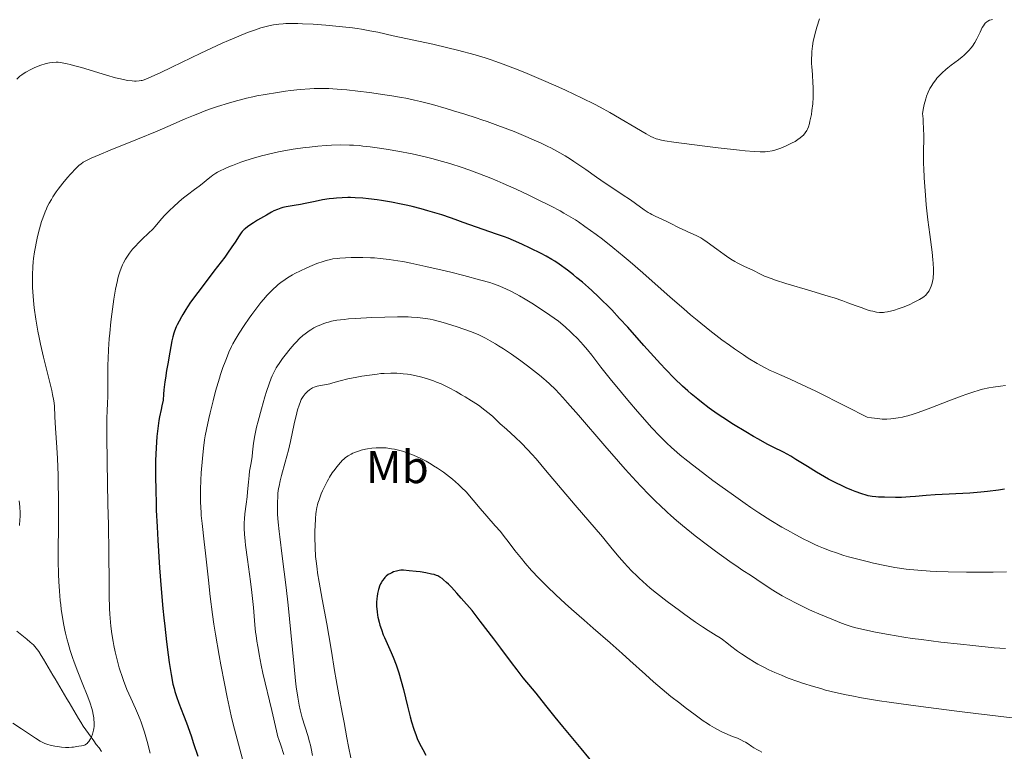
# Model space of a CAD drawing. Units: metres. Extents: x 647686 to 651131, y 4762412 to 4764800.
# Drawn here: x 648078 to 648291, y 4763410 to 4763569 of the extents above; entities that cross this region are included whole.
import ezdxf
from ezdxf.enums import TextEntityAlignment as Align

# ---------------------------------------------------------------- set-up
doc = ezdxf.new("R2010")
doc.units = ezdxf.units.M
doc.header["$MEASUREMENT"] = 0
doc.linetypes.add('DGN Style 3', pattern=[2.435891, 1.739922, -0.695969])
for name, color, linetype, lineweight in [('Barranco lineal', 142, 'DGN Style 3', 13), ('Curva de nivel directora', 30, 'Continuous', 30), ('Curva de nivel intermedia', 30, 'Continuous', 0), ('Etiqueta de uso rústico', 92, 'Continuous', 0)]:
    doc.layers.add(name, color=color, linetype=linetype, lineweight=lineweight)
doc.styles.add('Style-Arial', font='arial.ttf')

msp = doc.modelspace()

# ---------------------------------------------------------------- linework, layer by layer
at = {"layer": 'Barranco lineal', "color": 142, "linetype": 'DGN Style 3', "lineweight": 13}
for points in [[(648077.13, 4763436.31, 960.49), (648077.86, 4763435.71, 960.61), (648078.58, 4763435.11, 960.7), (648079.3, 4763434.52, 960.85), (648080.02, 4763433.92, 961.02), (648080.74, 4763433.32, 961.07), (648081.32, 4763432.61, 961.12), (648081.9, 4763431.9, 961.28), (648082.41, 4763431.04, 961.49), (648082.91, 4763430.19, 961.71)], [(648082.91, 4763430.19, 961.71), (648083.42, 4763429.33, 961.86), (648083.93, 4763428.48, 961.95), (648084.43, 4763427.62, 962.2), (648084.94, 4763426.77, 962.33), (648085.44, 4763425.91, 962.45), (648085.95, 4763425.06, 962.46), (648086.46, 4763424.2, 962.74), (648086.96, 4763423.35, 962.83), (648087.47, 4763422.49, 963.01), (648087.98, 4763421.64, 963.22), (648088.48, 4763420.78, 963.47), (648088.99, 4763419.93, 963.58), (648089.49, 4763419.07, 963.38), (648090, 4763418.22, 963.42), (648090.51, 4763417.36, 963.73), (648091.01, 4763416.51, 964.1), (648091.52, 4763415.65, 964.33), (648092.09, 4763414.87, 964.55), (648092.67, 4763414.08, 964.78), (648093.24, 4763413.3, 964.92), (648093.82, 4763412.51, 965.14), (648094.39, 4763411.73, 965.34), (648094.97, 4763410.94, 965.38), (648095.54, 4763410.16, 965.58)]]:
    msp.add_polyline3d(points, dxfattribs=at)
at = {"layer": 'Curva de nivel directora', "color": 30, "linetype": 'Continuous', "lineweight": 30, "flags": 128}
for points, elevation in [([(648209.6, 4763502.2), (648207.84, 4763504.12), (648206.12, 4763505.96), (648205.28, 4763506.82), (648204.07, 4763508.03), (648203.29, 4763508.79), (648201.81, 4763510.17), (648201.11, 4763510.8), (648199.78, 4763511.95), (648198.57, 4763512.95), (648197.83, 4763513.55), (648196.51, 4763514.58), (648194.74, 4763515.88), (648193.76, 4763516.53), (648193.15, 4763516.92), (648191.89, 4763517.64), (648190.82, 4763518.21), (648188.45, 4763519.39), (648186.61, 4763520.25), (648184.83, 4763521.02), (648183.65, 4763521.5), (648182.85, 4763521.81), (648181.16, 4763522.42), (648175.36, 4763524.39), (648173.94, 4763524.92), (648172.2, 4763525.59), (648171.18, 4763525.95), (648169.27, 4763526.57), (648166.29, 4763527.46), (648164.78, 4763527.88), (648162.83, 4763528.38), (648161.89, 4763528.61), (648160.49, 4763528.93), (648158.37, 4763529.35), (648156.21, 4763529.71), (648155.26, 4763529.85), (648153.42, 4763530.08), (648152.16, 4763530.2), (648150.5, 4763530.31), (648149.52, 4763530.34), (648148.89, 4763530.33), (648147.68, 4763530.3), (648146.46, 4763530.22), (648145.84, 4763530.16), (648144.89, 4763530.05), (648143.39, 4763529.82), (648141.81, 4763529.51), (648139.68, 4763529.05), (648138.67, 4763528.85), (648137.26, 4763528.62), (648135.58, 4763528.33), (648134.8, 4763528.15), (648134.42, 4763528.04), (648133.66, 4763527.76), (648132.9, 4763527.43), (648132.38, 4763527.17), (648131.25, 4763526.55), (648129.36, 4763525.42), (648128.44, 4763524.84), (648127.26, 4763524.03), (648126.66, 4763523.58), (648126.42, 4763523.38), (648126.02, 4763522.98), (648125.79, 4763522.7), (648125.34, 4763522.06), (648124.48, 4763520.66), (648123.8, 4763519.62), (648122.83, 4763518.24), (648122.22, 4763517.4), (648119.9, 4763514.35), (648117.54, 4763511.28), (648116.39, 4763509.75), (648114.84, 4763507.61), (648114.18, 4763506.65), (648113.79, 4763506.06), (648113.11, 4763504.97), (648112.82, 4763504.47), (648112.32, 4763503.56), (648111.92, 4763502.75), (648111.7, 4763502.26), (648111.36, 4763501.39), (648111.21, 4763500.95), (648110.98, 4763500.11), (648110.79, 4763499.23), (648110.34, 4763496.77), (648109.86, 4763494.27), (648109.6, 4763492.79), (648109.35, 4763491.19), (648109.24, 4763490.35), (648109.04, 4763488.61), (648108.97, 4763487.72), (648108.89, 4763486.36), (648108.6, 4763485.19), (648108.42, 4763484.4), (648108.1, 4763482.79), (648107.97, 4763481.96), (648107.73, 4763480.26), (648107.54, 4763478.5), (648107.44, 4763477.28), (648107.3, 4763474.74), (648107.25, 4763473.25)], 975), ([(648291.26, 4763467.05), (648289.97, 4763466.86), (648287.56, 4763466.55), (648286.14, 4763466.4), (648283.77, 4763466.21), (648276.25, 4763465.87), (648274.3, 4763465.71), (648272.01, 4763465.48), (648270.85, 4763465.39), (648268.95, 4763465.31), (648267.65, 4763465.3), (648265.26, 4763465.33), (648263.98, 4763465.38), (648263.4, 4763465.41), (648262.58, 4763465.51), (648261.74, 4763465.67), (648261.3, 4763465.78), (648260.34, 4763466.05), (648258.92, 4763466.55), (648258.16, 4763466.85), (648256.97, 4763467.36), (648256.35, 4763467.64), (648254.45, 4763468.58), (648253.14, 4763469.28), (648252.27, 4763469.77), (648250.5, 4763470.79), (648248.55, 4763472), (648246.07, 4763473.53), (648244.93, 4763474.21), (648243.33, 4763475.08), (648241.13, 4763476.2), (648239.86, 4763476.86), (648237.92, 4763477.91), (648236.85, 4763478.52), (648235.17, 4763479.5), (648232.54, 4763481.11), (648230.18, 4763482.64), (648229.01, 4763483.44), (648227.27, 4763484.67), (648225.58, 4763485.94), (648224.76, 4763486.58), (648223.32, 4763487.77), (648222.59, 4763488.4), (648221.49, 4763489.4), (648219.74, 4763491.09), (648217.79, 4763493.1), (648216.72, 4763494.26), (648213.1, 4763498.28), (648209.6, 4763502.2)], 975), ([(648107.25, 4763473.25), (648107.21, 4763470.08), (648107.26, 4763466.66), (648107.33, 4763464.22), (648107.39, 4763462.51), (648107.56, 4763458.9), (648107.73, 4763456.01), (648108.12, 4763449.99), (648108.46, 4763445.48), (648108.83, 4763441.19), (648109.02, 4763439.2), (648109.21, 4763437.34), (648109.6, 4763433.99), (648109.97, 4763431.14), (648110.2, 4763429.51), (648110.62, 4763426.88), (648111, 4763424.82), (648111.23, 4763423.81), (648111.39, 4763423.22), (648111.76, 4763422.1), (648112.3, 4763420.66), (648113.31, 4763418.08), (648113.94, 4763416.38), (648114.93, 4763413.58), (648115.49, 4763411.94), (648116.39, 4763409.15)], 975), ([(648202.84, 4763406.75), (648199.49, 4763410.86), (648195.56, 4763415.6), (648193.89, 4763417.62), (648191.82, 4763420.18), (648189.76, 4763422.8), (648188.96, 4763423.78), (648186.96, 4763426.18), (648185.63, 4763427.87), (648184.42, 4763429.5), (648182.12, 4763432.6), (648180.57, 4763434.65), (648177.64, 4763438.47), (648175.85, 4763440.77), (648173.5, 4763443.46), (648172.55, 4763444.52), (648171.37, 4763445.8), (648170.72, 4763446.47), (648170.34, 4763446.84), (648169.68, 4763447.44), (648169.4, 4763447.68), (648168.89, 4763448.03), (648168.45, 4763448.27), (648168.17, 4763448.39), (648167.6, 4763448.56), (648167.06, 4763448.68), (648165.86, 4763448.92), (648164.59, 4763449.12), (648163.75, 4763449.24), (648162.24, 4763449.4), (648160.99, 4763449.48), (648160.38, 4763449.48), (648160.04, 4763449.44), (648159.45, 4763449.33), (648158.83, 4763449.13), (648158.42, 4763448.95), (648158.17, 4763448.82), (648157.69, 4763448.54), (648157.23, 4763448.18), (648156.96, 4763447.91), (648156.78, 4763447.72), (648156.46, 4763447.29), (648156.15, 4763446.79), (648156, 4763446.52), (648155.8, 4763446.07), (648155.62, 4763445.57), (648155.54, 4763445.31), (648155.47, 4763445.03), (648155.35, 4763444.43), (648155.26, 4763443.8), (648155.22, 4763443.36), (648155.16, 4763442.48), (648155.16, 4763441.6), (648155.18, 4763441.15), (648155.24, 4763440.45), (648155.35, 4763439.72), (648155.42, 4763439.33), (648155.69, 4763438.22), (648155.86, 4763437.61), (648156.19, 4763436.62), (648156.61, 4763435.52), (648156.86, 4763434.92), (648157.43, 4763433.61), (648158.28, 4763431.68), (648158.72, 4763430.63), (648159.36, 4763428.99), (648159.67, 4763428.14), (648159.95, 4763427.26), (648160.48, 4763425.47), (648160.96, 4763423.64), (648161.85, 4763420.01), (648162.44, 4763417.7), (648162.75, 4763416.6), (648163.22, 4763415.05), (648163.72, 4763413.62), (648163.98, 4763412.97), (648164.24, 4763412.36), (648164.78, 4763411.25), (648165.14, 4763410.59), (648165.81, 4763409.39)], 1000)]:
    msp.add_lwpolyline(points, dxfattribs=dict(at, elevation=elevation))
at = {"layer": 'Curva de nivel intermedia', "color": 30, "linetype": 'Continuous', "lineweight": 0, "flags": 128}
for points, elevation in [([(648251.18, 4763569.14), (648250.6, 4763567.33), (648250.15, 4763565.7), (648249.94, 4763564.8), (648249.83, 4763564.24), (648249.66, 4763563.16), (648249.54, 4763562), (648249.49, 4763561.39), (648249.45, 4763560.41), (648249.46, 4763559.35), (648249.48, 4763558.79), (648249.62, 4763556.98)], 960), ([(648288.66, 4763568.97), (648288.4, 4763568.91), (648288.03, 4763568.78), (648287.66, 4763568.58), (648287.48, 4763568.45)], 965), ([(648249.62, 4763556.98), (648249.76, 4763555.22), (648249.81, 4763554.3), (648249.83, 4763552.86), (648249.81, 4763552.13), (648249.7, 4763550.66), (648249.53, 4763549.25), (648249.4, 4763548.37), (648249.1, 4763546.88), (648248.99, 4763546.43), (648248.78, 4763545.7), (648248.56, 4763545.16), (648248.41, 4763544.86), (648248.07, 4763544.36), (648247.67, 4763543.89), (648247.43, 4763543.65), (648247.01, 4763543.28), (648246.49, 4763542.91), (648246.19, 4763542.72), (648245.86, 4763542.52), (648245.13, 4763542.13), (648244.35, 4763541.74), (648243.82, 4763541.5), (648242.81, 4763541.08), (648241.93, 4763540.75), (648241.52, 4763540.63), (648240.93, 4763540.48), (648240, 4763540.33), (648239.37, 4763540.28), (648239, 4763540.26), (648238.34, 4763540.26), (648236.99, 4763540.32), (648235.08, 4763540.48), (648233.86, 4763540.6), (648229.19, 4763541.13), (648225.71, 4763541.55), (648219.6, 4763542.35), (648217.63, 4763542.64), (648216.9, 4763542.78), (648216.1, 4763542.97), (648215.75, 4763543.08), (648215.09, 4763543.35), (648214.64, 4763543.57), (648213.62, 4763544.14), (648205.74, 4763548.78), (648203.62, 4763549.97), (648202.38, 4763550.61), (648199.69, 4763551.92), (648196.07, 4763553.62), (648194.01, 4763554.56), (648190.83, 4763555.97), (648187.77, 4763557.26), (648185.87, 4763558.03), (648182.57, 4763559.3), (648180.79, 4763559.95), (648179.97, 4763560.24), (648178.7, 4763560.65), (648176.51, 4763561.29), (648172.7, 4763562.3), (648170.56, 4763562.84), (648167.31, 4763563.6), (648164.24, 4763564.27), (648160.49, 4763565.06), (648158.75, 4763565.44), (648155.41, 4763566.18), (648153.7, 4763566.53), (648151.89, 4763566.86), (648150.92, 4763567.01), (648149.9, 4763567.15), (648147.76, 4763567.4), (648145.56, 4763567.62), (648144.12, 4763567.74), (648141.42, 4763567.92), (648139.11, 4763568.04), (648138.1, 4763568.08), (648136.73, 4763568.09), (648135.5, 4763568.07), (648134.93, 4763568.04), (648133.97, 4763567.96), (648133.51, 4763567.9), (648132.82, 4763567.8), (648131.77, 4763567.59), (648131.22, 4763567.45), (648130.06, 4763567.12), (648128.89, 4763566.75), (648128.24, 4763566.52), (648127.18, 4763566.13), (648125.3, 4763565.37), (648123.01, 4763564.39), (648121.69, 4763563.79), (648117.08, 4763561.64), (648110.79, 4763558.63), (648108.25, 4763557.42), (648105.75, 4763556.29), (648104.78, 4763555.9), (648104.34, 4763555.76), (648104.09, 4763555.7), (648103.68, 4763555.63), (648103.04, 4763555.6), (648102.69, 4763555.6), (648102.13, 4763555.64)], 960), ([(648287.48, 4763568.45), (648287.12, 4763568.13), (648286.95, 4763567.94), (648286.7, 4763567.6), (648286.46, 4763567.19), (648285.99, 4763566.23), (648285.28, 4763564.74), (648284.84, 4763563.95), (648284.33, 4763563.17), (648284.04, 4763562.79), (648283.56, 4763562.23), (648283.21, 4763561.87), (648282.47, 4763561.17), (648282.08, 4763560.84), (648281.28, 4763560.2), (648279.73, 4763559.02), (648279.02, 4763558.48), (648278.55, 4763558.1), (648277.74, 4763557.38), (648277.05, 4763556.68), (648276.64, 4763556.21), (648276.38, 4763555.89), (648275.88, 4763555.2), (648275.37, 4763554.44), (648275.12, 4763554), (648274.75, 4763553.23), (648274.39, 4763552.31), (648274.21, 4763551.77), (648273.88, 4763550.51), (648273.72, 4763549.79), (648273.49, 4763548.56), (648273.61, 4763547.39), (648273.67, 4763546.67), (648273.74, 4763545.36), (648273.78, 4763543.65), (648273.77, 4763542.65), (648273.72, 4763540.85), (648273.7, 4763538.93), (648273.73, 4763537.61), (648273.76, 4763536.68), (648273.87, 4763534.59), (648274.14, 4763530.83), (648274.32, 4763528.75), (648274.66, 4763525.52), (648275.06, 4763522.34), (648275.57, 4763518.48), (648275.75, 4763516.84), (648275.81, 4763516.11), (648275.87, 4763514.84), (648275.86, 4763513.77), (648275.82, 4763513.16), (648275.78, 4763512.79), (648275.67, 4763512.11), (648275.59, 4763511.77), (648275.41, 4763511.14), (648275.19, 4763510.6), (648275.03, 4763510.28), (648274.91, 4763510.08), (648274.67, 4763509.72), (648274.37, 4763509.36), (648274.2, 4763509.19), (648273.83, 4763508.88), (648273.55, 4763508.68), (648272.86, 4763508.26), (648272, 4763507.78), (648271.52, 4763507.54), (648270.73, 4763507.17), (648269.49, 4763506.64), (648268.22, 4763506.17), (648267.4, 4763505.92), (648266.88, 4763505.77), (648265.94, 4763505.55), (648265.34, 4763505.45), (648265.06, 4763505.42), (648264.54, 4763505.4), (648264.2, 4763505.41), (648263.5, 4763505.49), (648262.71, 4763505.66), (648262.26, 4763505.78), (648261.51, 4763506), (648260.17, 4763506.46), (648259.1, 4763506.86), (648257.34, 4763507.52), (648256.26, 4763507.91), (648254.35, 4763508.55), (648253.23, 4763508.91), (648249.32, 4763510.09), (648243.87, 4763511.71), (648241.6, 4763512.43), (648240.68, 4763512.75), (648239.23, 4763513.32), (648238.2, 4763513.78), (648236.88, 4763514.49), (648236.07, 4763514.89), (648234.94, 4763515.39), (648234.3, 4763515.69), (648233.33, 4763516.18), (648232.79, 4763516.48), (648231.92, 4763517), (648230.99, 4763517.61), (648230.49, 4763517.95)], 965), ([(648102.13, 4763555.64), (648101.19, 4763555.76), (648100.19, 4763555.94), (648099.61, 4763556.07), (648098.57, 4763556.33), (648096.57, 4763556.9), (648091.18, 4763558.52), (648089.47, 4763559), (648088.72, 4763559.2), (648088.06, 4763559.36), (648086.97, 4763559.57), (648086.15, 4763559.67), (648085.7, 4763559.68), (648084.94, 4763559.64), (648084.23, 4763559.54), (648083.88, 4763559.47), (648083.31, 4763559.33), (648082.38, 4763559.03), (648081.43, 4763558.66), (648080.93, 4763558.44), (648080.17, 4763558.09), (648079.1, 4763557.52), (648078.53, 4763557.17), (648078.25, 4763556.98), (648077.83, 4763556.66), (648077.14, 4763556.03)], 960), ([(648230.49, 4763517.95), (648228.93, 4763519.11), (648226.84, 4763520.67), (648225.88, 4763521.32), (648225.44, 4763521.59), (648224.61, 4763522.04), (648223.81, 4763522.4), (648222.75, 4763522.85), (648222.18, 4763523.1), (648220.78, 4763523.77), (648218.83, 4763524.76), (648217.91, 4763525.21), (648215.57, 4763526.27), (648214.82, 4763526.66), (648214.43, 4763526.88), (648214.03, 4763527.13), (648213.18, 4763527.7), (648211.26, 4763529.07), (648210.18, 4763529.82), (648208.42, 4763531), (648205.92, 4763532.63), (648204.67, 4763533.47), (648202.85, 4763534.73), (648200.54, 4763536.39), (648199.42, 4763537.18), (648197.94, 4763538.18), (648197.2, 4763538.67), (648196.06, 4763539.38), (648194.87, 4763540.07), (648194.26, 4763540.41), (648192.96, 4763541.09), (648192.28, 4763541.44), (648190.83, 4763542.13), (648189.79, 4763542.6), (648187.52, 4763543.58), (648184.97, 4763544.63), (648183.6, 4763545.17), (648181.43, 4763545.99), (648179.13, 4763546.82), (648177.94, 4763547.23), (648176.73, 4763547.64), (648174.28, 4763548.43), (648171.83, 4763549.18), (648170.25, 4763549.65), (648167.28, 4763550.49), (648164.64, 4763551.17), (648163.4, 4763551.46), (648161.52, 4763551.86), (648160.55, 4763552.05), (648158.46, 4763552.41), (648156.92, 4763552.65), (648153.63, 4763553.11), (648151.11, 4763553.42), (648148.68, 4763553.68), (648147.55, 4763553.78), (648145.69, 4763553.91), (648144.81, 4763553.96), (648143.54, 4763553.99), (648141.65, 4763553.97), (648140.68, 4763553.92), (648138.59, 4763553.76), (648136.51, 4763553.54), (648135.41, 4763553.4), (648133.69, 4763553.16), (648131.01, 4763552.71), (648129.2, 4763552.37), (648128.29, 4763552.18), (648126.95, 4763551.87), (648125.62, 4763551.55), (648124.76, 4763551.32), (648123.06, 4763550.84), (648120.64, 4763550.08), (648119.12, 4763549.56), (648118.16, 4763549.21), (648116.36, 4763548.52), (648115.42, 4763548.14), (648113.65, 4763547.39), (648109.89, 4763545.74), (648107.56, 4763544.74), (648103.29, 4763542.98), (648097.39, 4763540.59), (648094.99, 4763539.6), (648093.24, 4763538.85), (648092.57, 4763538.54), (648091.85, 4763538.16), (648091.55, 4763537.98), (648091.01, 4763537.6), (648090.67, 4763537.33), (648090, 4763536.69), (648088.8, 4763535.41), (648088.14, 4763534.66), (648087.13, 4763533.44), (648086.15, 4763532.19), (648085.7, 4763531.56), (648084.97, 4763530.49), (648084.64, 4763529.95), (648084.18, 4763529.15), (648083.76, 4763528.34), (648083.57, 4763527.92), (648083.29, 4763527.27), (648082.77, 4763525.89)], 965), ([(648140.57, 4763541.28), (648139.63, 4763541.17), (648137.08, 4763540.81), (648135.81, 4763540.6), (648133.91, 4763540.24), (648132.03, 4763539.84), (648131.11, 4763539.61), (648130.2, 4763539.38), (648128.44, 4763538.88), (648126.79, 4763538.36), (648125.75, 4763538.01), (648123.9, 4763537.32), (648123.28, 4763537.07), (648122.19, 4763536.59), (648121.24, 4763536.12), (648120.67, 4763535.81), (648120.32, 4763535.6), (648119.65, 4763535.16), (648119.29, 4763534.9), (648118.61, 4763534.38), (648117.3, 4763533.31), (648116.66, 4763532.79), (648115.66, 4763532.05), (648114.17, 4763530.94), (648113.31, 4763530.26), (648112.36, 4763529.46), (648111.04, 4763528.27), (648110.4, 4763527.66), (648109.11, 4763526.37), (648108.14, 4763525.28), (648107.12, 4763524.06), (648106.61, 4763523.48), (648105.71, 4763522.6), (648104.35, 4763521.33), (648103.65, 4763520.64), (648102.71, 4763519.64), (648102.26, 4763519.11), (648101.61, 4763518.28), (648101, 4763517.42), (648100.72, 4763516.98), (648100.27, 4763516.16), (648100.06, 4763515.73), (648099.76, 4763515.03), (648099.48, 4763514.24), (648099.34, 4763513.8), (648099.08, 4763512.84), (648098.95, 4763512.31), (648098.76, 4763511.43), (648098.56, 4763510.46), (648098.19, 4763508.28), (648098.03, 4763507.24), (648097.74, 4763505.06), (648097.54, 4763503.39), (648097.29, 4763500.9), (648097.19, 4763499.7), (648097.04, 4763497.41), (648096.95, 4763495.32), (648096.91, 4763494.04), (648096.88, 4763491.85), (648096.89, 4763489.97), (648096.91, 4763488), (648096.88, 4763487.02), (648096.83, 4763485.91), (648096.73, 4763483.95), (648096.69, 4763482.65), (648096.65, 4763480.17), (648096.65, 4763478.64), (648096.73, 4763472.91), (648096.91, 4763463.84), (648097, 4763459.34), (648097.08, 4763453.28), (648097.14, 4763446.67), (648097.18, 4763444.03), (648097.25, 4763441.17), (648097.31, 4763439.94), (648097.45, 4763438.22), (648097.53, 4763437.39), (648097.76, 4763435.67), (648098.03, 4763434.02), (648098.2, 4763433.15), (648098.47, 4763431.82), (648098.97, 4763429.75), (648099.35, 4763428.36), (648099.56, 4763427.66), (648099.9, 4763426.63), (648100.26, 4763425.61), (648101.03, 4763423.63), (648101.84, 4763421.76), (648102.85, 4763419.5), (648103.3, 4763418.5), (648103.87, 4763417.15), (648104.11, 4763416.52), (648104.56, 4763415.26), (648104.83, 4763414.38), (648105.41, 4763412.36), (648106.07, 4763409.83)], 970), ([(648291.5, 4763489.54), (648290.42, 4763489.4), (648288.82, 4763489.2), (648287.91, 4763489.05), (648286.53, 4763488.74), (648285.75, 4763488.53), (648284.43, 4763488.13), (648282.92, 4763487.62), (648282.07, 4763487.32), (648279.24, 4763486.25), (648275.32, 4763484.72), (648273.58, 4763484.06), (648272.13, 4763483.54), (648271.49, 4763483.33), (648270.34, 4763482.99), (648269.63, 4763482.81), (648269.17, 4763482.71), (648268.22, 4763482.53), (648267.2, 4763482.39), (648266.65, 4763482.34), (648265.76, 4763482.29), (648264.77, 4763482.3), (648264.24, 4763482.33), (648263.09, 4763482.45), (648262.47, 4763482.55), (648261.47, 4763482.73), (648256.93, 4763485.03), (648250.34, 4763488.31), (648246.33, 4763490.23), (648244.65, 4763490.99), (648242.48, 4763491.93), (648241.17, 4763492.52), (648240.49, 4763492.85), (648239.4, 4763493.4), (648237.66, 4763494.37), (648235.73, 4763495.53), (648234.69, 4763496.2), (648232.71, 4763497.55), (648231.66, 4763498.29), (648230.01, 4763499.5), (648227.41, 4763501.5), (648224.64, 4763503.73), (648223.22, 4763504.92), (648221.76, 4763506.17), (648218.79, 4763508.76), (648212.9, 4763513.99), (648210.13, 4763516.4), (648208.82, 4763517.51), (648206.35, 4763519.53), (648204.11, 4763521.29), (648202.74, 4763522.33), (648200.32, 4763524.08), (648198.92, 4763525.04), (648198.27, 4763525.47), (648197.29, 4763526.09), (648195.76, 4763526.98), (648194.92, 4763527.44), (648193.02, 4763528.44), (648189.89, 4763530.01), (648188.14, 4763530.86), (648185.39, 4763532.15), (648182.61, 4763533.4), (648181.26, 4763533.98), (648179.95, 4763534.52), (648177.47, 4763535.49), (648175.17, 4763536.33), (648173.72, 4763536.83), (648171.04, 4763537.69), (648168.61, 4763538.41), (648167.44, 4763538.73), (648165.67, 4763539.17), (648164.77, 4763539.38), (648162.88, 4763539.79), (648159.78, 4763540.38), (648157.67, 4763540.74), (648156.3, 4763540.96), (648153.79, 4763541.33), (648152.2, 4763541.52), (648151.48, 4763541.6), (648150.13, 4763541.7), (648149.25, 4763541.73), (648147.42, 4763541.74), (648145.34, 4763541.67), (648144.21, 4763541.6), (648142.43, 4763541.46), (648140.57, 4763541.28)], 970), ([(648082.77, 4763525.89), (648082.52, 4763525.15), (648082.06, 4763523.57), (648081.65, 4763521.91), (648081.4, 4763520.78), (648081.11, 4763519.28), (648080.99, 4763518.54), (648080.79, 4763517.09), (648080.71, 4763516.38), (648080.62, 4763515.29), (648080.54, 4763513.6), (648080.55, 4763511.8), (648080.58, 4763510.83), (648080.69, 4763508.97), (648080.78, 4763507.99), (648080.93, 4763506.44), (648081.26, 4763503.96), (648081.54, 4763502.22), (648081.7, 4763501.33), (648081.97, 4763499.96), (648082.27, 4763498.56), (648082.92, 4763495.73), (648084.23, 4763490.53), (648084.74, 4763488.46), (648084.92, 4763487.62), (648085.16, 4763486.25), (648085.29, 4763485.13), (648085.42, 4763482.8), (648085.57, 4763480.31), (648085.85, 4763476.09), (648085.97, 4763473.74), (648086.1, 4763470.09), (648086.15, 4763467.6), (648086.17, 4763465.93), (648086.18, 4763462.59), (648086.16, 4763458.86), (648086.13, 4763454), (648086.14, 4763451.63), (648086.22, 4763448.57), (648086.28, 4763447.09), (648086.41, 4763444.95), (648086.58, 4763442.92), (648086.68, 4763441.96), (648086.79, 4763441.03), (648087.04, 4763439.26), (648087.34, 4763437.59), (648087.56, 4763436.52), (648087.72, 4763435.82), (648088.07, 4763434.43), (648088.28, 4763433.66), (648088.74, 4763432.11), (648089.24, 4763430.56), (648089.6, 4763429.53), (648090.38, 4763427.45), (648091.33, 4763425.09), (648092.54, 4763422.06), (648093.04, 4763420.67), (648093.4, 4763419.53), (648093.55, 4763419), (648093.72, 4763418.23), (648093.84, 4763417.5), (648093.88, 4763417.15), (648093.92, 4763416.46), (648093.92, 4763416.13), (648093.9, 4763415.63), (648093.84, 4763415.15), (648093.78, 4763414.84), (648093.64, 4763414.23), (648093.55, 4763413.94), (648093.34, 4763413.39), (648093.11, 4763412.91), (648093, 4763412.71), (648092.76, 4763412.36), (648092.58, 4763412.14), (648092.37, 4763411.93), (648092.23, 4763411.82), (648091.94, 4763411.65), (648091.79, 4763411.58), (648091.5, 4763411.49), (648091.2, 4763411.42), (648090.59, 4763411.33), (648090.13, 4763411.25), (648089.46, 4763411.14), (648089.09, 4763411.09), (648088.45, 4763411.05), (648088.09, 4763411.05), (648087.7, 4763411.07), (648086.85, 4763411.14), (648085.98, 4763411.26), (648085.41, 4763411.35), (648084.41, 4763411.54), (648083.88, 4763411.67), (648083.63, 4763411.75), (648083.26, 4763411.89), (648082.62, 4763412.21), (648082.22, 4763412.44), (648081.21, 4763413.07), (648078.15, 4763415.07), (648076.32, 4763416.3)], 965), ([(648259.46, 4763451.89), (648257.43, 4763452.44), (648256.45, 4763452.73), (648254.61, 4763453.32), (648253.73, 4763453.62), (648252.04, 4763454.27), (648250.93, 4763454.74), (648250.18, 4763455.07), (648248.68, 4763455.78), (648247.8, 4763456.22), (648246.01, 4763457.16), (648244.2, 4763458.17), (648242.98, 4763458.87), (648240.6, 4763460.3), (648238.02, 4763461.95), (648236.29, 4763463.11), (648235.09, 4763463.94), (648232.5, 4763465.77), (648229.59, 4763467.87), (648228.07, 4763468.99), (648225.8, 4763470.69), (648223.64, 4763472.35), (648222.63, 4763473.14), (648220.98, 4763474.49), (648220.21, 4763475.14), (648219.09, 4763476.13), (648217.99, 4763477.15), (648217.43, 4763477.69), (648216.58, 4763478.55), (648214.77, 4763480.46), (648213.79, 4763481.55), (648211.71, 4763483.93), (648209.59, 4763486.41), (648208.23, 4763488.04), (648205.82, 4763491), (648203.79, 4763493.57), (648201.79, 4763496.14), (648200.85, 4763497.3), (648199.93, 4763498.38), (648199.43, 4763498.94), (648198.62, 4763499.82), (648197.71, 4763500.73), (648197.22, 4763501.21), (648196.14, 4763502.2), (648195.56, 4763502.71), (648194.61, 4763503.51), (648192.71, 4763504.83), (648189.62, 4763506.89), (648188.78, 4763507.43), (648187.34, 4763508.33), (648186.14, 4763509.03), (648185.46, 4763509.41), (648184.26, 4763510.03), (648183.19, 4763510.55), (648182.66, 4763510.79), (648181.85, 4763511.13), (648180.47, 4763511.63), (648179.67, 4763511.89), (648177.77, 4763512.45), (648174.07, 4763513.43), (648171.27, 4763514.13), (648169.39, 4763514.58), (648165.85, 4763515.41), (648162.6, 4763516.11), (648160.81, 4763516.45), (648159.76, 4763516.64), (648157.85, 4763516.92), (648155.9, 4763517.14), (648154.66, 4763517.24), (648153.84, 4763517.29), (648152.19, 4763517.34), (648150.49, 4763517.35), (648149.64, 4763517.34), (648148.39, 4763517.29), (648147.21, 4763517.21), (648146.66, 4763517.15), (648145.63, 4763517.01), (648145.14, 4763516.91), (648144.19, 4763516.68), (648143.55, 4763516.49), (648142.2, 4763516.01), (648140.67, 4763515.39), (648139.87, 4763515.03), (648138.65, 4763514.46), (648137.46, 4763513.85), (648136.9, 4763513.54), (648135.84, 4763512.91), (648135.35, 4763512.59), (648134.41, 4763511.92), (648133.82, 4763511.46), (648133.44, 4763511.13), (648132.7, 4763510.45), (648132.28, 4763510.04), (648131.46, 4763509.18), (648130.63, 4763508.24), (648130.08, 4763507.58), (648128.96, 4763506.14), (648128.09, 4763504.98), (648127.52, 4763504.18), (648126.42, 4763502.59), (648125.33, 4763500.92)], 980), ([(648198.9, 4763483.11), (648196.52, 4763485.84), (648195.53, 4763486.94), (648193.93, 4763488.67), (648192.66, 4763489.93), (648191.92, 4763490.61), (648191.44, 4763491.03), (648190.45, 4763491.83), (648187.84, 4763493.85), (648186.43, 4763494.89), (648184.4, 4763496.35), (648182.63, 4763497.55), (648181.6, 4763498.21), (648180.96, 4763498.6), (648179.8, 4763499.28), (648178.74, 4763499.86), (648178.2, 4763500.13), (648177.32, 4763500.54), (648175.71, 4763501.2), (648173.88, 4763501.87), (648172.85, 4763502.23), (648171.24, 4763502.76), (648169.61, 4763503.25), (648168.82, 4763503.46), (648167.45, 4763503.8), (648166.77, 4763503.94), (648165.72, 4763504.12), (648164.61, 4763504.26), (648164.01, 4763504.32), (648162.73, 4763504.4), (648162.03, 4763504.43), (648160.9, 4763504.46), (648159.66, 4763504.46), (648156.95, 4763504.42), (648154.13, 4763504.33), (648150.6, 4763504.13), (648149.08, 4763504.01), (648148.1, 4763503.91), (648146.53, 4763503.72), (648145.35, 4763503.5), (648144.72, 4763503.34), (648144.35, 4763503.23), (648143.68, 4763503), (648142.72, 4763502.62), (648142.25, 4763502.41), (648141.56, 4763502.06), (648140.88, 4763501.66), (648140.54, 4763501.44), (648139.94, 4763501.02), (648139.63, 4763500.78), (648139.17, 4763500.4), (648138.45, 4763499.74), (648137.69, 4763498.96), (648137.28, 4763498.52), (648136.44, 4763497.55), (648135.3, 4763496.12), (648134.76, 4763495.4), (648134.01, 4763494.34), (648133.68, 4763493.85), (648133.39, 4763493.39), (648132.91, 4763492.52), (648132.51, 4763491.7), (648132.28, 4763491.14), (648131.84, 4763489.92), (648131.31, 4763488.29), (648130.94, 4763487.08), (648130.18, 4763484.48), (648129.46, 4763481.83), (648129.15, 4763480.54), (648128.76, 4763478.72), (648128.49, 4763477.06), (648128.25, 4763475.08), (648128.14, 4763474.15), (648127.93, 4763472.79), (648127.63, 4763470.98), (648127.5, 4763470.04), (648127.35, 4763468.57), (648127.18, 4763466.51), (648127.08, 4763465.45), (648126.88, 4763463.84), (648126.62, 4763461.72), (648126.52, 4763460.68), (648126.47, 4763459.77), (648126.46, 4763459.31), (648126.47, 4763458.57), (648126.53, 4763457.32), (648126.66, 4763455.83), (648126.76, 4763454.96), (648127.16, 4763451.84), (648127.81, 4763447.06), (648128.1, 4763444.68), (648128.43, 4763441.39), (648128.75, 4763437.65), (648128.92, 4763436.07), (648129.01, 4763435.36), (648129.19, 4763434.08), (648129.39, 4763432.98), (648129.62, 4763431.74), (648129.72, 4763431.2), (648130.12, 4763428.89), (648130.48, 4763427.17)], 985), ([(648125.33, 4763500.92), (648124.46, 4763499.47), (648123.99, 4763498.58), (648123.69, 4763498), (648123.14, 4763496.8), (648122.58, 4763495.46), (648122.29, 4763494.71), (648121.83, 4763493.45), (648121.34, 4763491.97), (648121.08, 4763491.14), (648120.26, 4763488.31), (648119.71, 4763486.28), (648119.04, 4763483.63), (648118.75, 4763482.41), (648118.24, 4763480.05), (648117.99, 4763478.67), (648117.85, 4763477.78), (648117.62, 4763475.98), (648117.39, 4763473.77), (648117.15, 4763470.64), (648117.06, 4763469.07), (648116.98, 4763467.03), (648116.97, 4763466.02), (648116.98, 4763464.5), (648117.04, 4763462.95), (648117.09, 4763462.15), (648117.15, 4763461.34), (648117.33, 4763459.62), (648117.79, 4763455.63), (648118.07, 4763453.22), (648118.69, 4763447.31), (648119.09, 4763443.8), (648119.6, 4763439.9), (648119.9, 4763437.8), (648120.24, 4763435.61), (648121.01, 4763431.04), (648121.38, 4763428.98), (648122.15, 4763424.9), (648122.75, 4763421.96), (648123.64, 4763417.9), (648124.07, 4763416.08), (648124.9, 4763412.84), (648126.4, 4763407.43)], 980), ([(648292.92, 4763417.51), (648285.06, 4763418.43), (648280.95, 4763418.92), (648274.83, 4763419.7), (648270.94, 4763420.22), (648266.24, 4763420.89), (648264.17, 4763421.2), (648260.3, 4763421.84), (648258.2, 4763422.23), (648256.95, 4763422.48), (648254.67, 4763422.99), (648252.5, 4763423.52), (648251.44, 4763423.81), (648249.86, 4763424.26), (648247.51, 4763425), (648246.47, 4763425.36), (648244.4, 4763426.12), (648242.91, 4763426.71), (648241.49, 4763427.32), (648240.82, 4763427.62), (648240.18, 4763427.93), (648238.96, 4763428.53), (648237.83, 4763429.14), (648237.11, 4763429.55), (648235.74, 4763430.39), (648234.29, 4763431.34), (648233.39, 4763431.97), (648231.88, 4763433.08), (648231.05, 4763433.75), (648230.14, 4763434.48), (648229.66, 4763434.82), (648228.78, 4763435.37), (648227.03, 4763436.44), (648225.8, 4763437.24), (648224.29, 4763438.26), (648221.99, 4763439.89), (648220.79, 4763440.76), (648218.16, 4763442.71), (648215.85, 4763444.51), (648214.49, 4763445.63), (648213.65, 4763446.35), (648212.09, 4763447.75), (648211.54, 4763448.27), (648210.49, 4763449.3), (648209.51, 4763450.32), (648208.89, 4763451), (648207.74, 4763452.3), (648206.57, 4763453.73), (648205.01, 4763455.67), (648204.15, 4763456.72), (648198.22, 4763463.62), (648191.8, 4763471.24), (648189.72, 4763473.64), (648188.78, 4763474.69), (648187.93, 4763475.62), (648186.46, 4763477.15), (648185.24, 4763478.32), (648183.28, 4763480.09), (648181.97, 4763481.29), (648180.32, 4763482.82), (648179.53, 4763483.51), (648178.36, 4763484.46), (648177.56, 4763485.06), (648176.99, 4763485.45), (648175.76, 4763486.26), (648174.34, 4763487.14), (648173.59, 4763487.58), (648172.43, 4763488.24), (648170.72, 4763489.15), (648170.17, 4763489.42), (648169.12, 4763489.9), (648168.11, 4763490.32), (648167.46, 4763490.57), (648166.2, 4763491), (648164.97, 4763491.38), (648164.35, 4763491.54), (648163.4, 4763491.76), (648162.4, 4763491.94), (648161.87, 4763492.02), (648160.89, 4763492.13), (648160.38, 4763492.18), (648159.56, 4763492.23), (648158.25, 4763492.25), (648156.82, 4763492.2), (648156.05, 4763492.14), (648155.25, 4763492.06), (648153.59, 4763491.84), (648151.92, 4763491.58), (648150.84, 4763491.38), (648148.92, 4763490.98), (648147.27, 4763490.58), (648145.66, 4763490.14), (648144.98, 4763489.96), (648142.26, 4763489.4), (648141.61, 4763489.19), (648141.24, 4763489.03)], 990), ([(648141.24, 4763489.03), (648141.02, 4763488.91), (648140.59, 4763488.62), (648140.17, 4763488.28), (648139.96, 4763488.08), (648139.65, 4763487.75), (648139.2, 4763487.17), (648138.94, 4763486.76), (648138.81, 4763486.52), (648138.62, 4763486.12), (648138.33, 4763485.34), (648138.01, 4763484.29), (648137.85, 4763483.65), (648137.29, 4763481.23), (648136.46, 4763477.42), (648136.02, 4763475.52), (648135.36, 4763472.96), (648134.57, 4763470.08), (648134.25, 4763468.86), (648134.01, 4763467.75), (648133.91, 4763467.23), (648133.77, 4763466.22), (648133.71, 4763465.55), (648133.65, 4763464.14), (648133.66, 4763462.51), (648133.7, 4763461.57), (648133.81, 4763459.91), (648134.01, 4763457.89), (648134.14, 4763456.73), (648134.65, 4763452.55), (648135.52, 4763445.72), (648135.96, 4763441.91), (648136.55, 4763435.99), (648137.25, 4763428.59), (648137.57, 4763425.5), (648137.73, 4763424.19), (648138.04, 4763421.99), (648138.36, 4763420.23), (648138.58, 4763419.23), (648138.73, 4763418.62), (648139.05, 4763417.48), (648140.26, 4763413.66), (648140.63, 4763412.3), (648140.8, 4763411.59), (648140.95, 4763410.85), (648141.23, 4763409.29)], 990), ([(648291.5, 4763432.49), (648289.02, 4763432.7), (648284.41, 4763433.15), (648281.72, 4763433.44), (648277.47, 4763433.93), (648273.27, 4763434.45), (648271.28, 4763434.72), (648269.43, 4763435), (648266.11, 4763435.54), (648263.29, 4763436.06), (648261.68, 4763436.4), (648260.72, 4763436.61), (648259.07, 4763437.02), (648258.28, 4763437.24), (648256.98, 4763437.65), (648255.94, 4763438.02), (648254.17, 4763438.75), (648250.99, 4763440.03), (648249.64, 4763440.62), (648248.89, 4763440.97), (648248.1, 4763441.34), (648246.42, 4763442.18), (648244.16, 4763443.37), (648243.09, 4763443.96), (648241.66, 4763444.79), (648241.05, 4763445.16), (648240.02, 4763445.82), (648237.58, 4763447.51), (648236.19, 4763448.41), (648234.56, 4763449.46), (648233.54, 4763450.14), (648231.7, 4763451.41), (648228.63, 4763453.62), (648226.91, 4763454.91), (648224.21, 4763456.99), (648221.5, 4763459.17), (648220.2, 4763460.28), (648218.94, 4763461.37), (648218.12, 4763462.11), (648216.52, 4763463.6), (648215.73, 4763464.36), (648214.14, 4763465.95), (648212.53, 4763467.64), (648211.41, 4763468.84), (648209.05, 4763471.44), (648207.63, 4763473.05), (648204.66, 4763476.45), (648198.9, 4763483.11)], 985), ([(648150.36, 4763475.05), (648149.97, 4763474.88), (648149.61, 4763474.71), (648148.96, 4763474.34), (648148.38, 4763473.92), (648148.02, 4763473.6), (648147.78, 4763473.37), (648147.3, 4763472.85), (648146.53, 4763471.95), (648146.14, 4763471.44), (648145.55, 4763470.62), (648144.97, 4763469.72), (648144.69, 4763469.24), (648144.41, 4763468.75), (648143.9, 4763467.74), (648143.43, 4763466.72), (648143.16, 4763466.05), (648142.68, 4763464.79), (648142.44, 4763464.02), (648142.34, 4763463.65), (648142.21, 4763463.09), (648142.05, 4763462.22), (648141.99, 4763461.75), (648141.89, 4763460.71), (648141.8, 4763459.05), (648141.78, 4763458.13), (648141.77, 4763456.68), (648141.82, 4763454.46), (648141.94, 4763452.5), (648142.04, 4763451.48), (648142.24, 4763449.83), (648142.37, 4763448.92), (648142.7, 4763446.88), (648143.36, 4763443.24), (648144.36, 4763437.9), (648144.83, 4763435.34), (648145.4, 4763431.91), (648146.06, 4763427.77), (648146.4, 4763425.71), (648146.98, 4763422.49), (648147.77, 4763418.31), (648148.11, 4763416.45), (648148.68, 4763413.17), (648149.04, 4763411.26), (648149.53, 4763408.84)], 995), ([(648238.68, 4763410.06), (648238.16, 4763410.29), (648237.7, 4763410.51), (648236.92, 4763410.96), (648236.48, 4763411.25), (648235.7, 4763411.81), (648235.11, 4763412.2), (648234.79, 4763412.38), (648234.1, 4763412.72), (648233.36, 4763413.04), (648232.33, 4763413.45), (648231.8, 4763413.67), (648230.64, 4763414.19), (648229.88, 4763414.55), (648228.4, 4763415.32), (648227.42, 4763415.89), (648226.89, 4763416.22), (648225.97, 4763416.83), (648224.18, 4763418.11), (648222.06, 4763419.71), (648220.86, 4763420.64), (648218.97, 4763422.14), (648217.05, 4763423.72), (648216.11, 4763424.52), (648215.2, 4763425.31), (648213.44, 4763426.87), (648210.07, 4763429.94), (648208.39, 4763431.47), (648205.78, 4763433.76), (648202.08, 4763436.95), (648200.12, 4763438.64), (648197.41, 4763441.04), (648196.05, 4763442.27), (648194.03, 4763444.14), (648192.11, 4763445.98), (648191.21, 4763446.88), (648190.35, 4763447.77), (648188.76, 4763449.46), (648187.36, 4763451.04), (648186.53, 4763452.03), (648185.11, 4763453.78), (648183.88, 4763455.41), (648182.59, 4763457.13), (648181.98, 4763457.88), (648180.86, 4763459.13), (648179.03, 4763461.21), (648177.6, 4763462.88), (648174.58, 4763466.49), (648173.58, 4763467.46), (648172.91, 4763468.07), (648171.58, 4763469.22), (648170.92, 4763469.75), (648169.62, 4763470.75), (648168.33, 4763471.64), (648167.5, 4763472.18), (648166.95, 4763472.52), (648165.87, 4763473.14), (648165, 4763473.6), (648164.43, 4763473.88), (648163.33, 4763474.38), (648162.79, 4763474.6), (648161.77, 4763474.98), (648160.8, 4763475.3), (648160.18, 4763475.47), (648159.01, 4763475.75), (648158.4, 4763475.86), (648157.25, 4763476.02), (648156.18, 4763476.08), (648155.49, 4763476.08), (648155.04, 4763476.05), (648154.15, 4763475.97), (648153.15, 4763475.82), (648152.71, 4763475.73), (648151.84, 4763475.52), (648151.22, 4763475.35), (648150.36, 4763475.05)], 995), ([(648077.68, 4763464.54), (648077.81, 4763463.24), (648077.87, 4763461.95), (648077.86, 4763461.11), (648077.83, 4763460.52), (648077.71, 4763459.18)], 960), ([(648291.7, 4763449.18), (648288.83, 4763449.11), (648286.89, 4763449.09), (648283.06, 4763449.09), (648279.06, 4763449.16), (648276.63, 4763449.25), (648275.13, 4763449.32), (648272.46, 4763449.49), (648270.77, 4763449.64), (648269.99, 4763449.72), (648268.5, 4763449.93), (648267.5, 4763450.09), (648265.36, 4763450.5), (648262.86, 4763451.05), (648261.52, 4763451.37), (648259.46, 4763451.89)], 980), ([(648130.48, 4763427.17), (648132.44, 4763419.08), (648133.43, 4763414.63), (648133.76, 4763413.37), (648133.94, 4763412.76), (648134.37, 4763411.52), (648135.07, 4763409.55)], 985)]:
    msp.add_lwpolyline(points, dxfattribs=dict(at, elevation=elevation))

# ---------------------------------------------------------------- texts
at = {"layer": 'Etiqueta de uso rústico', "color": 92, "linetype": 'Continuous', "lineweight": 0, "style": 'Style-Arial'}
msp.add_text('Mb', height=7, dxfattribs=at).set_placement((648159.64, 4763471.89, 996.05), align=Align.MIDDLE_CENTER)

doc.saveas('drawing.dxf')
